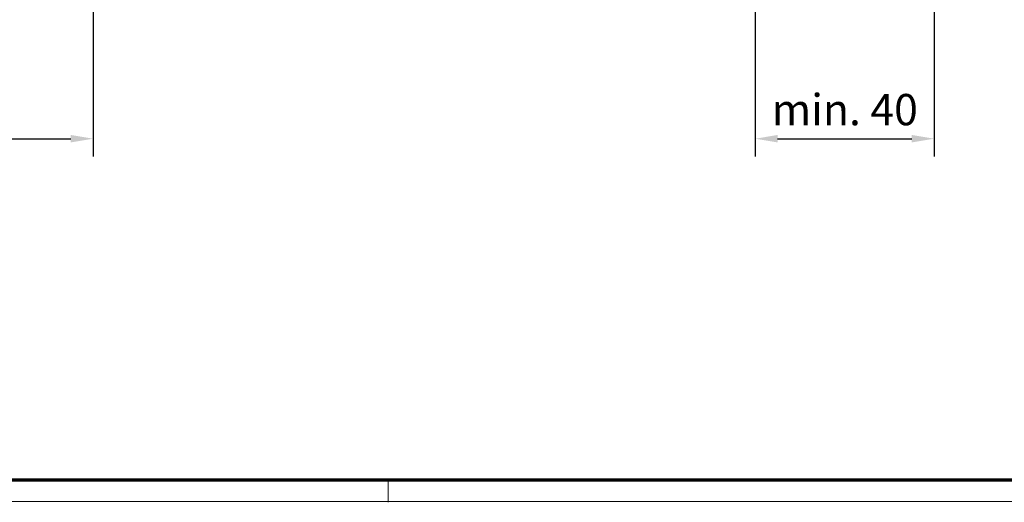
# Model space of a CAD drawing. Units: millimetres. Extents: x 0 to 1189, y -7524 to 0.
# Drawn here: x 536 to 757, y -841 to -733 of the extents above; entities that cross this region are included whole.
import ezdxf

# ---------------------------------------------------------------- set-up
doc = ezdxf.new("R2010")
doc.units = ezdxf.units.MM
doc.layers.add('01_ZRahmen', color=7, linetype='Continuous')
doc.layers.add('Mass', color=7, linetype='Continuous')
doc.styles.add('Bemassungstext (DORMA)', font='isocpeur.ttf')
doc.dimstyles.new('DORMA', dxfattribs={"dimtxt": 3.5, "dimasz": 2.5, "dimexe": 2, "dimexo": 0, "dimgap": 1.5, "dimtad": 1, "dimdec": 8, "dimtxsty": 'Bemassungstext (DORMA)', "dimcen": 0.1, "dimclrt": 256, "dimadec": 8, "dimazin": 2, "dimtfac": 1, "dimtdec": 8, "dimtmove": 0, "dimatfit": 3, "dimfxl": 1, "dimtolj": 1, "dimarcsym": 0})

# ---------------------------------------------------------------- blocks, each defined once
blk = doc.blocks.new('DIN A0_ZRahmen')
at = {"layer": '01_ZRahmen', "color": 1, "lineweight": 20}
blk.add_line((618.8, -0.2), (618.8, 4.8), dxfattribs=at)
blk.add_lwpolyline([(1188.6, 0), (1188.6, 840.6), (0, 840.6), (0, 0)], close=True, dxfattribs=at)
at = {"layer": '01_ZRahmen', "lineweight": 70}
blk.add_lwpolyline([(1183.8, 4.8), (1183.8, 835.8), (19.8, 835.8), (19.8, 4.8)], close=True, dxfattribs=at)
blk = doc.blocks.new('*D127')
at = {"layer": 'Defpoints', "color": 0, "transparency": 16777216}
for p in [(502.8, -729.71), (552.8, -729.71), (552.8, -759.46)]:
    blk.add_point(p, dxfattribs=at)
at = {"layer": 'Mass', "color": 0, "lineweight": -2, "transparency": 16777216}
for p, q in [((502.8, -729.71), (502.8, -763.46)), ((552.8, -729.71), (552.8, -763.46)), ((507.8, -759.46), (547.8, -759.46))]:
    blk.add_line(p, q, dxfattribs=at)
at = {"layer": 'Mass', "color": 0, "transparency": 16777216}
for points in [[(507.8, -758.62), (507.8, -760.29), (502.8, -759.46)], [(547.8, -758.62), (547.8, -760.29), (552.8, -759.46)]]:
    blk.add_solid(points, dxfattribs=at)
at = {"layer": 'Mass', "transparency": 16777216, "insert": (527.8, -752.96), "char_height": 7, "attachment_point": 5, "style": 'Bemassungstext (DORMA)'}
blk.add_mtext('\\A1;50', dxfattribs=at)
blk = doc.blocks.new('*D260')
at = {"layer": 'Defpoints', "color": 0, "transparency": 16777216}
for p in [(740.86, -659.56), (700.86, -728.99), (740.86, -759.46)]:
    blk.add_point(p, dxfattribs=at)
at = {"layer": 'Mass', "color": 0, "lineweight": -2, "transparency": 16777216}
for p, q in [((740.86, -659.56), (740.86, -763.46)), ((700.86, -728.99), (700.86, -763.46)), ((705.86, -759.46), (735.86, -759.46))]:
    blk.add_line(p, q, dxfattribs=at)
at = {"layer": 'Mass', "color": 0, "transparency": 16777216}
for points in [[(705.86, -758.62), (705.86, -760.29), (700.86, -759.46)], [(735.86, -758.62), (735.86, -760.29), (740.86, -759.46)]]:
    blk.add_solid(points, dxfattribs=at)
at = {"layer": 'Mass', "transparency": 16777216, "insert": (720.86, -752.95), "char_height": 7, "attachment_point": 5, "style": 'Bemassungstext (DORMA)'}
blk.add_mtext('\\A1;min. 40', dxfattribs=at)

msp = doc.modelspace()

# ---------------------------------------------------------------- block references
at = {"layer": '01_ZRahmen'}
msp.add_blockref('DIN A0_ZRahmen', (0, -840.59999), dxfattribs=at)

# ---------------------------------------------------------------- dimensions: what is measured, and where the dimension line sits
at = {"layer": 'Mass'}
dim = msp.add_linear_dim(base=(740.8569749, -759.4569586), p1=(700.8569749, -728.98997751), p2=(740.8569749, -659.56288637), text='min. <>', dimstyle='DORMA', override={"dimscale": 2, "dimdec": 0}, dxfattribs=at)
dim.commit()
dim.dimension.update_dxf_attribs({"geometry": '*D260', "text_midpoint": (720.8569749, -752.95430708)})
dim = msp.add_linear_dim(base=(552.79869364, -759.4569586), p1=(502.79869476, -729.71190933), p2=(552.79869364, -729.71190933), dimstyle='DORMA', override={"dimscale": 2, "dimdec": 0}, dxfattribs=at)
dim.commit()
dim.dimension.update_dxf_attribs({"geometry": '*D127', "text_midpoint": (527.7986942, -752.9569586)})

doc.saveas('drawing.dxf')
